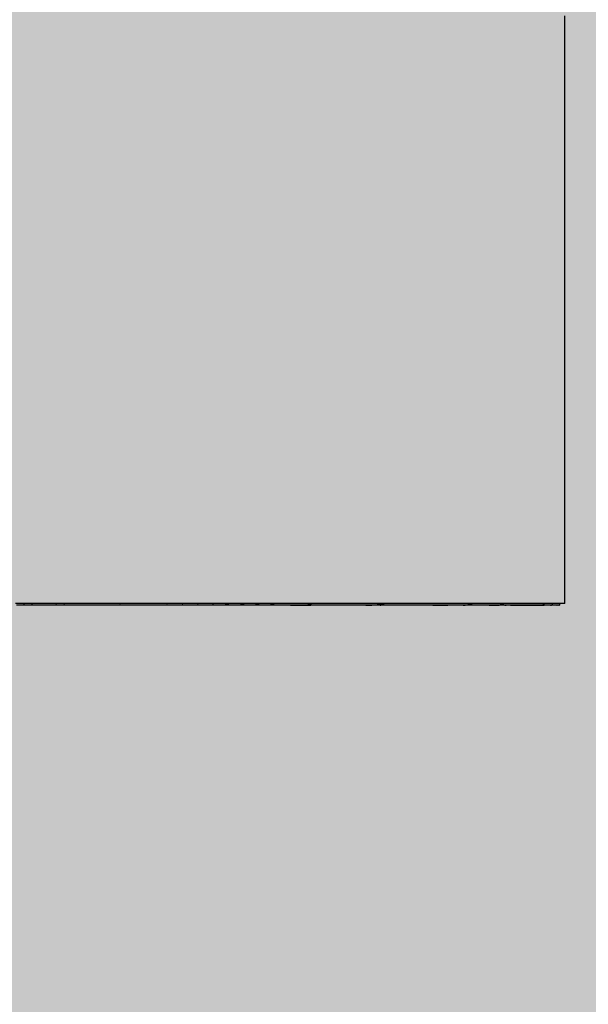
# Model space of a CAD drawing. Units: inches. Extents: x -58 to 353, y -874 to -404.
# Drawn here: x 132 to 145, y -610 to -587 of the extents above; entities that cross this region are included whole.
import ezdxf

# ---------------------------------------------------------------- set-up
doc = ezdxf.new("R2010")
doc.units = ezdxf.units.IN
doc.header["$MEASUREMENT"] = 0
doc.layers.add('_U+0421_U+043B_U+043E_U+0439 1', color=7, linetype='Continuous')

# ---------------------------------------------------------------- blocks, each defined once
blk = doc.blocks.new('block 18')
at = {"layer": '_U+0421_U+043B_U+043E_U+0439 1', "color": 250, "lineweight": 30, "true_color": 0x1c1c1b}
for points in [[(144.833, -600.296), (144.833, -586.704)], [(132.322, -600.296), (132.136, -600.296)], [(132.509, -600.296), (132.322, -600.296)], [(132.322, -600.296), (132.344, -600.296)], [(132.368, -600.296), (132.344, -600.296)], [(132.395, -600.296), (132.368, -600.296)], [(132.509, -600.296), (132.529, -600.296)], [(132.509, -600.296), (132.529, -600.296)], [(132.695, -600.296), (132.509, -600.296)], [(132.881, -600.296), (132.695, -600.296)], [(133.067, -600.296), (132.881, -600.296)], [(133.252, -600.296), (133.067, -600.296)], [(133.067, -600.296), (133.084, -600.296)], [(133.108, -600.296), (133.084, -600.296)], [(133.133, -600.296), (133.108, -600.296)], [(133.252, -600.296), (133.269, -600.296)], [(133.252, -600.296), (133.269, -600.296)], [(133.438, -600.296), (133.252, -600.296)], [(133.623, -600.296), (133.438, -600.296)], [(133.809, -600.296), (133.623, -600.296)], [(133.994, -600.296), (133.809, -600.296)], [(134.179, -600.296), (133.994, -600.296)], [(134.363, -600.296), (134.179, -600.296)], [(134.548, -600.296), (134.363, -600.296)], [(134.732, -600.296), (134.548, -600.296)], [(134.548, -600.296), (134.553, -600.296)], [(134.577, -600.296), (134.553, -600.296)], [(134.594, -600.296), (134.577, -600.296)], [(134.732, -600.296), (134.735, -600.296)], [(134.732, -600.296), (134.735, -600.296)], [(134.916, -600.296), (134.732, -600.296)], [(135.099, -600.296), (134.916, -600.296)], [(135.099, -600.296), (135.099, -600.296)], [(135.283, -600.296), (135.099, -600.296)], [(135.099, -600.296), (135.099, -600.296)], [(135.277, -600.296), (135.28, -600.296)], [(135.283, -600.296), (135.28, -600.296)], [(135.466, -600.296), (135.283, -600.296)], [(135.466, -600.296), (135.461, -600.296)], [(135.649, -600.296), (135.466, -600.296)], [(135.634, -600.296), (135.641, -600.296)], [(135.649, -600.296), (135.641, -600.296)], [(135.831, -600.296), (135.649, -600.296)], [(135.831, -600.296), (135.821, -600.296)], [(136.013, -600.296), (135.831, -600.296)], [(135.989, -600.296), (136.001, -600.296)], [(136.013, -600.296), (136.001, -600.296)], [(136.195, -600.296), (136.013, -600.296)], [(136.195, -600.296), (136.18, -600.296)], [(136.376, -600.296), (136.195, -600.296)], [(136.342, -600.296), (136.359, -600.296)], [(136.376, -600.296), (136.359, -600.296)], [(136.557, -600.296), (136.376, -600.296)], [(136.557, -600.296), (136.537, -600.296)], [(136.738, -600.296), (136.557, -600.296)], [(136.693, -600.296), (136.715, -600.296)], [(136.738, -600.296), (136.715, -600.296)], [(136.918, -600.296), (136.738, -600.296)], [(136.982, -600.296), (136.916, -600.296)], [(137.098, -600.296), (136.918, -600.296)], [(136.982, -600.296), (137.069, -600.296)], [(137.098, -600.296), (137.069, -600.296)], [(137.277, -600.296), (137.098, -600.296)], [(137.334, -600.296), (137.272, -600.296)], [(137.455, -600.296), (137.277, -600.296)], [(137.334, -600.296), (137.421, -600.296)], [(137.455, -600.296), (137.421, -600.296)], [(137.633, -600.296), (137.455, -600.296)], [(137.811, -600.296), (137.633, -600.296)], [(137.684, -600.296), (137.77, -600.296)], [(137.811, -600.296), (137.77, -600.296)], [(137.988, -600.296), (137.811, -600.296)], [(138.164, -600.296), (137.988, -600.296)], [(138.032, -600.296), (138.118, -600.296)], [(138.164, -600.296), (138.118, -600.296)], [(138.34, -600.296), (138.164, -600.296)], [(138.515, -600.296), (138.34, -600.296)], [(138.69, -600.296), (138.515, -600.296)], [(138.863, -600.296), (138.69, -600.296)], [(138.828, -600.296), (138.805, -600.296)], [(138.863, -600.296), (138.805, -600.296)], [(138.892, -600.296), (138.828, -600.296)], [(139.036, -600.296), (138.863, -600.296)], [(138.892, -600.296), (138.976, -600.296)], [(139.036, -600.296), (138.976, -600.296)], [(139.209, -600.296), (139.036, -600.296)], [(139.38, -600.296), (139.209, -600.296)], [(139.739, -600.296), (139.38, -600.296)], [(140.083, -600.296), (139.739, -600.296)], [(140.413, -600.296), (140.083, -600.296)], [(140.498, -600.296), (140.39, -600.296)], [(140.729, -600.296), (140.413, -600.296)], [(140.498, -600.296), (140.654, -600.296)], [(140.729, -600.296), (140.654, -600.296)], [(141.032, -600.296), (140.729, -600.296)], [(141.322, -600.296), (141.032, -600.296)], [(141.598, -600.296), (141.322, -600.296)], [(141.861, -600.296), (141.598, -600.296)], [(142.112, -600.296), (141.861, -600.296)], [(142.349, -600.296), (142.112, -600.296)], [(142.575, -600.296), (142.349, -600.296)], [(142.591, -600.296), (142.528, -600.296)], [(142.788, -600.296), (142.575, -600.296)], [(142.591, -600.296), (142.695, -600.296)], [(142.788, -600.296), (142.695, -600.296)], [(142.99, -600.296), (142.788, -600.296)], [(143.179, -600.296), (142.99, -600.296)], [(143.358, -600.296), (143.179, -600.296)], [(143.281, -600.296), (143.259, -600.296)], [(143.358, -600.296), (143.259, -600.296)], [(143.342, -600.296), (143.281, -600.296)], [(143.342, -600.296), (143.424, -600.296)], [(143.524, -600.296), (143.358, -600.296)], [(143.524, -600.296), (143.424, -600.296)], [(143.68, -600.296), (143.524, -600.296)], [(143.825, -600.296), (143.68, -600.296)], [(143.959, -600.296), (143.825, -600.296)], [(144.083, -600.296), (143.959, -600.296)], [(144.196, -600.296), (144.083, -600.296)], [(144.299, -600.296), (144.196, -600.296)], [(144.294, -600.296), (144.283, -600.296)], [(144.393, -600.296), (144.283, -600.296)], [(144.325, -600.296), (144.294, -600.296)], [(144.393, -600.296), (144.299, -600.296)], [(144.325, -600.296), (144.366, -600.296)], [(144.477, -600.296), (144.366, -600.296)], [(144.477, -600.296), (144.393, -600.296)], [(144.551, -600.296), (144.477, -600.296)], [(144.532, -600.296), (144.56, -600.296)], [(144.616, -600.296), (144.551, -600.296)], [(144.673, -600.296), (144.56, -600.296)], [(144.673, -600.296), (144.616, -600.296)], [(144.72, -600.296), (144.673, -600.296)], [(144.833, -600.296), (144.718, -600.296)], [(144.759, -600.296), (144.72, -600.296)], [(144.79, -600.296), (144.74, -600.296)], [(144.827, -600.296), (144.74, -600.296)], [(144.79, -600.296), (144.759, -600.296)], [(144.812, -600.296), (144.79, -600.296)], [(144.827, -600.296), (144.812, -600.296)], [(144.833, -600.296), (144.827, -600.296)], [(144.833, -600.296), (144.833, -600.296)]]:
    blk.add_lwpolyline(points, dxfattribs=at)
blk = doc.blocks.new('block 22')
at = {"layer": '_U+0421_U+043B_U+043E_U+0439 1', "color": 250, "lineweight": 30, "true_color": 0x1c1c1b}
for points in [[(144.718, -600.337), (144.718, -600.296)], [(132.344, -600.337), (132.158, -600.337)], [(132.529, -600.337), (132.344, -600.337)], [(132.714, -600.337), (132.529, -600.337)], [(132.899, -600.337), (132.714, -600.337)], [(133.084, -600.337), (132.899, -600.337)], [(133.269, -600.337), (133.084, -600.337)], [(133.453, -600.337), (133.269, -600.337)], [(133.637, -600.337), (133.453, -600.337)], [(133.821, -600.337), (133.637, -600.337)], [(134.004, -600.337), (133.821, -600.337)], [(134.187, -600.337), (134.004, -600.337)], [(134.37, -600.337), (134.187, -600.337)], [(134.553, -600.337), (134.37, -600.337)], [(134.735, -600.337), (134.553, -600.337)], [(134.917, -600.337), (134.735, -600.337)], [(135.099, -600.337), (134.917, -600.337)], [(135.28, -600.337), (135.099, -600.337)], [(135.461, -600.337), (135.28, -600.337)], [(135.641, -600.337), (135.461, -600.337)], [(135.821, -600.337), (135.641, -600.337)], [(136.001, -600.337), (135.821, -600.337)], [(136.18, -600.337), (136.001, -600.337)], [(136.359, -600.337), (136.18, -600.337)], [(136.537, -600.337), (136.359, -600.337)], [(136.715, -600.337), (136.537, -600.337)], [(136.892, -600.337), (136.715, -600.337)], [(137.069, -600.337), (136.892, -600.337)], [(137.245, -600.337), (137.069, -600.337)], [(137.421, -600.337), (137.245, -600.337)], [(137.596, -600.337), (137.421, -600.337)], [(137.77, -600.337), (137.596, -600.337)], [(137.944, -600.337), (137.77, -600.337)], [(138.118, -600.337), (137.944, -600.337)], [(138.291, -600.337), (138.118, -600.337)], [(138.463, -600.337), (138.291, -600.337)], [(138.634, -600.337), (138.463, -600.337)], [(138.493, -600.337), (138.668, -600.337)], [(138.493, -600.337), (138.648, -600.337)], [(138.805, -600.337), (138.634, -600.337)], [(138.648, -600.337), (138.8, -600.337)], [(138.8, -600.337), (138.95, -600.337)], [(138.976, -600.337), (138.805, -600.337)], [(138.95, -600.337), (138.962, -600.337)], [(139.145, -600.337), (138.976, -600.337)], [(139.314, -600.337), (139.145, -600.337)], [(139.67, -600.337), (139.314, -600.337)], [(140.012, -600.337), (139.67, -600.337)], [(140.34, -600.337), (140.012, -600.337)], [(140.234, -600.337), (140.319, -600.337)], [(140.319, -600.337), (140.375, -600.337)], [(140.654, -600.337), (140.34, -600.337)], [(140.567, -600.337), (140.543, -600.337)], [(140.567, -600.337), (140.581, -600.337)], [(140.955, -600.337), (140.654, -600.337)], [(141.242, -600.337), (140.955, -600.337)], [(141.516, -600.337), (141.242, -600.337)], [(141.777, -600.337), (141.516, -600.337)], [(142.025, -600.337), (141.777, -600.337)], [(141.784, -600.337), (141.884, -600.337)], [(141.884, -600.337), (141.981, -600.337)], [(141.981, -600.337), (142.077, -600.337)], [(142.261, -600.337), (142.025, -600.337)], [(142.077, -600.337), (142.129, -600.337)], [(142.484, -600.337), (142.261, -600.337)], [(142.695, -600.337), (142.484, -600.337)], [(142.484, -600.337), (142.53, -600.337)], [(142.895, -600.337), (142.695, -600.337)], [(143.083, -600.337), (142.895, -600.337)], [(143.259, -600.337), (143.083, -600.337)], [(143.083, -600.337), (143.096, -600.337)], [(143.096, -600.337), (143.171, -600.337)], [(143.171, -600.337), (143.244, -600.337)], [(143.244, -600.337), (143.259, -600.337)], [(143.424, -600.337), (143.259, -600.337)], [(143.259, -600.337), (143.316, -600.337)], [(143.578, -600.337), (143.424, -600.337)], [(143.446, -600.337), (143.456, -600.337)], [(143.456, -600.337), (143.481, -600.337)], [(143.721, -600.337), (143.578, -600.337)], [(143.578, -600.337), (143.59, -600.337)], [(143.59, -600.337), (143.656, -600.337)], [(143.656, -600.337), (143.72, -600.337)], [(143.72, -600.337), (143.783, -600.337)], [(143.854, -600.337), (143.721, -600.337)], [(143.783, -600.337), (143.876, -600.337)], [(143.976, -600.337), (143.854, -600.337)], [(143.876, -600.337), (143.966, -600.337)], [(143.966, -600.337), (144.052, -600.337)], [(144.089, -600.337), (143.976, -600.337)], [(144.052, -600.337), (144.134, -600.337)], [(144.191, -600.337), (144.089, -600.337)], [(144.134, -600.337), (144.211, -600.337)], [(144.283, -600.337), (144.191, -600.337)], [(144.211, -600.337), (144.283, -600.337)], [(144.366, -600.337), (144.283, -600.337)], [(144.283, -600.337), (144.284, -600.337)], [(144.287, -600.337), (144.352, -600.337)], [(144.352, -600.337), (144.358, -600.337)], [(144.44, -600.337), (144.366, -600.337)], [(144.504, -600.337), (144.44, -600.337)], [(144.56, -600.337), (144.503, -600.337)], [(144.56, -600.337), (144.504, -600.337)], [(144.505, -600.337), (144.524, -600.337)], [(144.607, -600.337), (144.56, -600.337)], [(144.645, -600.337), (144.607, -600.337)], [(144.646, -600.337), (144.621, -600.337)], [(144.675, -600.337), (144.645, -600.337)], [(144.646, -600.337), (144.66, -600.337)], [(144.675, -600.337), (144.655, -600.337)], [(144.697, -600.337), (144.675, -600.337)], [(144.712, -600.337), (144.685, -600.337)], [(144.71, -600.337), (144.686, -600.337)], [(144.695, -600.337), (144.689, -600.337)], [(144.695, -600.337), (144.702, -600.337)], [(144.712, -600.337), (144.697, -600.337)], [(144.718, -600.337), (144.712, -600.337)], [(144.718, -600.337), (144.712, -600.337)], [(144.718, -600.337), (144.718, -600.337)]]:
    blk.add_lwpolyline(points, dxfattribs=at)
blk = doc.blocks.new('block 2')
at = {"layer": '_U+0421_U+043B_U+043E_U+0439 1'}
for name in ['block 18', 'block 22']:
    blk.add_blockref(name, (0, 0), dxfattribs=at)

msp = doc.modelspace()

# ---------------------------------------------------------------- hatches: boundary and pattern name
at = {"layer": '_U+0421_U+043B_U+043E_U+0439 1', "true_color": 0xfce0b3}
h = msp.add_hatch(color=41, dxfattribs=at)
h.dxf.hatch_style = 2
edge = h.paths.add_edge_path()
edge.add_spline(control_points=[(171.712, -714.562), (171.712, -714.562), (-10.045, -714.562), (-10.045, -714.562), (-26.715, -714.562), (-40.229, -701.049), (-40.229, -684.379), (-40.229, -684.379), (-40.229, -502.621), (-40.229, -502.621), (-40.229, -485.951), (-26.715, -472.438), (-10.045, -472.438), (-10.045, -472.438), (171.712, -472.438), (171.712, -472.438), (188.382, -472.438), (201.896, -485.951), (201.896, -502.621), (201.896, -502.621), (201.896, -684.379), (201.896, -684.379), (201.896, -701.049), (188.382, -714.562), (171.712, -714.562)], knot_values=[0, 0, 0, 0, 1, 1, 1, 2, 2, 2, 3, 3, 3, 4, 4, 4, 5, 5, 5, 6, 6, 6, 7, 7, 7, 8, 8, 8, 8], degree=3, periodic=1)

# ---------------------------------------------------------------- linework, layer by layer
at = {"layer": '_U+0421_U+043B_U+043E_U+0439 1', "color": 250, "lineweight": 20, "true_color": 0x1c1c1b}
msp.add_open_spline([(171.712, -714.562), (171.712, -714.562), (-10.045, -714.562), (-10.045, -714.562), (-26.715, -714.562), (-40.229, -701.049), (-40.229, -684.379), (-40.229, -684.379), (-40.229, -502.621), (-40.229, -502.621), (-40.229, -485.951), (-26.715, -472.438), (-10.045, -472.438), (-10.045, -472.438), (171.712, -472.438), (171.712, -472.438), (188.382, -472.438), (201.896, -485.951), (201.896, -502.621), (201.896, -502.621), (201.896, -684.379), (201.896, -684.379), (201.896, -701.049), (188.382, -714.562), (171.712, -714.562)], degree=3, knots=[0, 0, 0, 0, 1, 1, 1, 2, 2, 2, 3, 3, 3, 4, 4, 4, 5, 5, 5, 6, 6, 6, 7, 7, 7, 8, 8, 8, 8], dxfattribs=at)

# ---------------------------------------------------------------- block references
at = {"layer": '_U+0421_U+043B_U+043E_U+0439 1'}
msp.add_blockref('block 2', (0, 0), dxfattribs=at)

doc.saveas('drawing.dxf')
